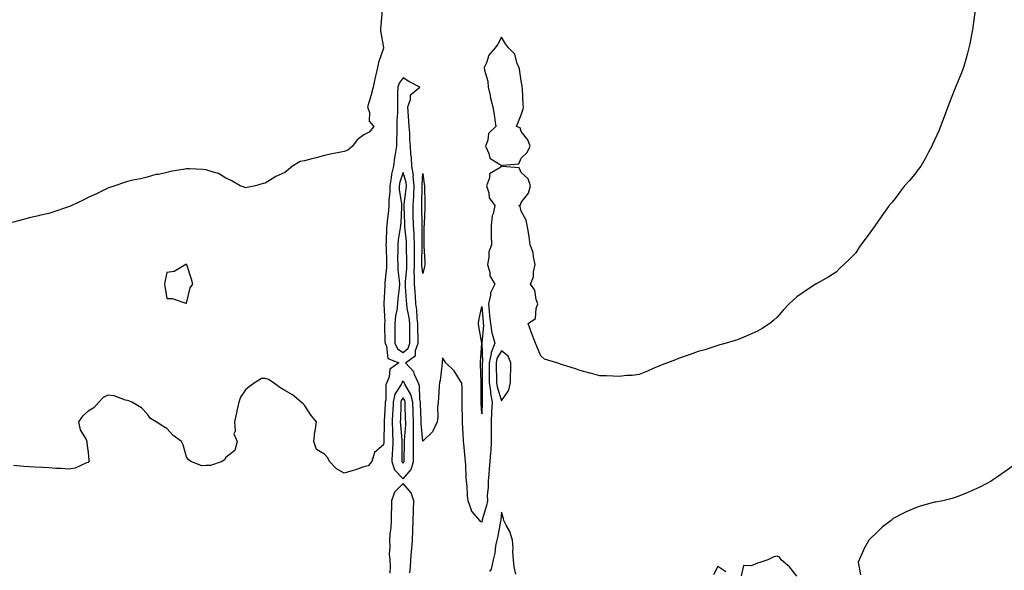
# Model space of a CAD drawing. Units: inches. Extents: x 955283 to 957923, y 7377098 to 7379738.
# Drawn here: x 955783 to 956284, y 7379137 to 7379416 of the extents above; entities that cross this region are included whole.
import ezdxf

# ---------------------------------------------------------------- set-up
doc = ezdxf.new("R2010")
doc.units = ezdxf.units.IN
doc.header["$MEASUREMENT"] = 0
doc.layers.add('Contour_95527377', color=7, linetype='Continuous', true_color=0x7fcdc9)

msp = doc.modelspace()

# ---------------------------------------------------------------- linework, layer by layer
at = {"layer": 'Contour_95527377'}
for points in [[(955967.39, 7379421.25, 3342), (955966.69, 7379413.28, 3342), (955966.58, 7379411.92, 3342), (955966.62, 7379410.5, 3342), (955968.05, 7379402.08, 3342), (955968.06, 7379401.93, 3342), (955968.06, 7379401.91, 3342), (955968.05, 7379401.84, 3342), (955965.51, 7379394.46, 3342), (955965.14, 7379391.92, 3342), (955964.28, 7379388.15, 3342), (955963.77, 7379386.2, 3342), (955962.85, 7379381.92, 3342), (955961.9, 7379378.07, 3342), (955960.82, 7379374.69, 3342), (955960.05, 7379371.92, 3342), (955960.93, 7379369.04, 3342), (955960.89, 7379364.76, 3342), (955963.22, 7379361.92, 3342), (955960.89, 7379359.08, 3342), (955958.05, 7379357.83, 3342), (955954.72, 7379355.25, 3342), (955952.29, 7379351.92, 3342), (955949.95, 7379350.01, 3342), (955948.05, 7379349.31, 3342), (955944.75, 7379348.62, 3342), (955941.8, 7379348.17, 3342), (955938.05, 7379347.29, 3342), (955933.82, 7379346.15, 3342), (955931.69, 7379345.57, 3342), (955928.05, 7379344.58, 3342), (955925.83, 7379344.14, 3342), (955921.94, 7379341.92, 3342), (955919.86, 7379340.11, 3342), (955918.05, 7379338.67, 3342), (955913.34, 7379336.63, 3342), (955911.5, 7379335.36, 3342), (955908.05, 7379333.24, 3342), (955906.91, 7379333.06, 3342), (955903.11, 7379331.92, 3342), (955898.9, 7379331.07, 3342), (955898.05, 7379330.77, 3342), (955897.29, 7379331.15, 3342), (955895.22, 7379331.92, 3342), (955890.69, 7379334.55, 3342), (955888.05, 7379335.81, 3342), (955884.27, 7379338.14, 3342), (955881.09, 7379338.88, 3342), (955878.05, 7379340.04, 3342), (955876.25, 7379340.12, 3342), (955869.48, 7379340.5, 3342), (955868.05, 7379340.56, 3342), (955866.29, 7379340.17, 3342), (955860.69, 7379339.28, 3342), (955858.05, 7379338.58, 3342), (955853.8, 7379337.67, 3342), (955852.43, 7379337.53, 3342), (955848.05, 7379336.28, 3342), (955844.58, 7379335.39, 3342), (955840.78, 7379334.65, 3342), (955838.05, 7379334.03, 3342), (955836.45, 7379333.52, 3342), (955831.67, 7379331.92, 3342), (955829.02, 7379330.96, 3342), (955828.05, 7379330.67, 3342), (955825.62, 7379329.49, 3342), (955822.22, 7379327.75, 3342), (955818.05, 7379325.91, 3342), (955815.45, 7379324.52, 3342), (955809.76, 7379321.92, 3342), (955808.55, 7379321.42, 3342), (955808.05, 7379321.22, 3342), (955807.01, 7379320.89, 3342), (955801.16, 7379318.82, 3342), (955798.05, 7379317.88, 3342), (955793.23, 7379316.75, 3342), (955792.8, 7379316.67, 3342), (955788.05, 7379315.64, 3342), (955785.18, 7379314.79, 3342), (955779.38, 7379313.25, 3342)], [(956268.66, 7379421.32, 3343), (956268.05, 7379416.21, 3343), (956267.58, 7379412.39, 3343), (956267.53, 7379411.92, 3343), (956267.42, 7379411.28, 3343), (956266.01, 7379403.96, 3343), (956265.59, 7379401.92, 3343), (956264.65, 7379398.52, 3343), (956264, 7379395.98, 3343), (956262.79, 7379391.92, 3343), (956261.5, 7379388.48, 3343), (956259.29, 7379383.16, 3343), (956258.79, 7379381.92, 3343), (956258.57, 7379381.4, 3343), (956258.05, 7379380.26, 3343), (956255.76, 7379374.2, 3343), (956254.9, 7379371.92, 3343), (956253.05, 7379366.92, 3343), (956251.03, 7379361.92, 3343), (956250.25, 7379359.72, 3343), (956248.05, 7379355.03, 3343), (956247.13, 7379352.84, 3343), (956246.66, 7379351.92, 3343), (956245.1, 7379348.97, 3343), (956243.72, 7379346.24, 3343), (956241.14, 7379341.92, 3343), (956239.85, 7379340.12, 3343), (956238.05, 7379337.84, 3343), (956235.34, 7379334.64, 3343), (956232.85, 7379331.92, 3343), (956230.83, 7379329.13, 3343), (956228.05, 7379325.43, 3343), (956226.48, 7379323.49, 3343), (956225.1, 7379321.92, 3343), (956222.21, 7379317.76, 3343), (956218.05, 7379311.98, 3343), (956218.02, 7379311.95, 3343), (956217.99, 7379311.92, 3343), (956217.84, 7379311.7, 3343), (956213.78, 7379306.19, 3343), (956210.68, 7379301.92, 3343), (956209.6, 7379300.37, 3343), (956208.05, 7379297.88, 3343), (956205.12, 7379294.85, 3343), (956202.03, 7379291.92, 3343), (956199.99, 7379289.98, 3343), (956198.05, 7379288.07, 3343), (956194.34, 7379285.63, 3343), (956188.59, 7379282.46, 3343), (956188.05, 7379282.14, 3343), (956187.91, 7379282.05, 3343), (956187.68, 7379281.92, 3343), (956181.91, 7379278.06, 3343), (956178.05, 7379275.42, 3343), (956176.2, 7379273.76, 3343), (956174.27, 7379271.92, 3343), (956171.24, 7379268.73, 3343), (956168.05, 7379265.22, 3343), (956166.38, 7379263.59, 3343), (956164.48, 7379261.92, 3343), (956160.53, 7379259.44, 3343), (956158.05, 7379258.06, 3343), (956153.83, 7379256.14, 3343), (956151.17, 7379255.05, 3343), (956148.05, 7379253.69, 3343), (956146.73, 7379253.24, 3343), (956142.17, 7379251.92, 3343), (956138.93, 7379251.04, 3343), (956138.05, 7379250.79, 3343), (956136.44, 7379250.31, 3343), (956131.36, 7379248.61, 3343), (956128.05, 7379247.72, 3343), (956123.86, 7379246.11, 3343), (956121.45, 7379245.32, 3343), (956118.05, 7379244.13, 3343), (956116.49, 7379243.48, 3343), (956112.42, 7379241.92, 3343), (956109.26, 7379240.71, 3343), (956108.05, 7379240.24, 3343), (956105.13, 7379239, 3343), (956102.28, 7379237.7, 3343), (956098.05, 7379236.11, 3343), (956094.37, 7379235.6, 3343), (956091.62, 7379235.49, 3343), (956088.05, 7379235.09, 3343), (956084.78, 7379235.2, 3343), (956081.42, 7379235.29, 3343), (956078.05, 7379235.36, 3343), (956073.32, 7379236.65, 3343), (956072.88, 7379236.76, 3343), (956068.05, 7379238.11, 3343), (956065.13, 7379239, 3343), (956058.98, 7379240.99, 3343), (956058.05, 7379241.28, 3343), (956057.62, 7379241.49, 3343), (956056.16, 7379241.92, 3343), (956049.96, 7379243.84, 3343), (956048.05, 7379245.53, 3343), (956046.13, 7379249.99, 3343), (956045.31, 7379251.92, 3343), (956043.69, 7379256.28, 3343), (956043.35, 7379257.22, 3343), (956041.57, 7379261.92, 3343), (956045.42, 7379264.55, 3343), (956045.65, 7379269.52, 3343), (956046.59, 7379271.92, 3343), (956045.76, 7379274.2, 3343), (956044.95, 7379278.82, 3343), (956042.87, 7379281.92, 3343), (956044.38, 7379285.59, 3343), (956044.31, 7379288.18, 3343), (956045.12, 7379291.92, 3343), (956044.24, 7379295.73, 3343), (956044.08, 7379297.95, 3343), (956042.67, 7379301.92, 3343), (956042.04, 7379305.91, 3343), (956041.74, 7379308.22, 3343), (956041.19, 7379311.92, 3343), (956040.52, 7379314.39, 3343), (956038.05, 7379318.99, 3343), (956037.47, 7379321.35, 3343), (956036.93, 7379321.92, 3343), (956037.72, 7379322.25, 3343), (956038.05, 7379323.42, 3343), (956041.8, 7379328.17, 3343), (956042.83, 7379331.92, 3343), (956041.56, 7379335.43, 3343), (956038.05, 7379338.67, 3343), (956037.08, 7379340.95, 3343), (956028.37, 7379341.6, 3343), (956028.05, 7379341.74, 3343), (956027.18, 7379341.05, 3343), (956021.97, 7379338, 3343), (956022.01, 7379335.88, 3343), (956020.51, 7379331.92, 3343), (956021.69, 7379328.28, 3343), (956021.82, 7379325.69, 3343), (956024.76, 7379321.92, 3343), (956023.8, 7379317.68, 3343), (956023.35, 7379316.61, 3343), (956022.74, 7379311.92, 3343), (956022.83, 7379307.14, 3343), (956022.84, 7379306.71, 3343), (956022.93, 7379301.92, 3343), (956021.71, 7379298.26, 3343), (956021.65, 7379295.52, 3343), (956020.91, 7379291.92, 3343), (956022.1, 7379287.86, 3343), (956022.22, 7379286.09, 3343), (956024.64, 7379281.92, 3343), (956022.45, 7379277.52, 3343), (956022.48, 7379276.36, 3343), (956021.43, 7379271.92, 3343), (956021.81, 7379268.16, 3343), (956021.99, 7379265.85, 3343), (956022.4, 7379261.92, 3343), (956023.16, 7379257.03, 3343), (956023.36, 7379256.61, 3343), (956024.68, 7379251.92, 3343), (956022.78, 7379247.19, 3343), (956022.8, 7379246.66, 3343), (956021.78, 7379241.92, 3343), (956021.84, 7379238.13, 3343), (956021.82, 7379235.69, 3343), (956021.87, 7379231.92, 3343), (956022.46, 7379227.51, 3343), (956022.46, 7379226.34, 3343), (956023.27, 7379221.92, 3343), (956023.04, 7379216.93, 3343), (956023.04, 7379216.91, 3343), (956022.82, 7379211.92, 3343), (956022.86, 7379207.11, 3343), (956022.84, 7379206.71, 3343), (956022.89, 7379201.92, 3343), (956022.58, 7379197.39, 3343), (956022.51, 7379196.38, 3343), (956022.2, 7379191.92, 3343), (956021.86, 7379188.11, 3343), (956021.59, 7379185.46, 3343), (956021.26, 7379181.92, 3343), (956021.3, 7379178.67, 3343), (956020.84, 7379174.71, 3343), (956020.88, 7379171.92, 3343), (956020.48, 7379169.49, 3343), (956018.29, 7379162.16, 3343), (956018.25, 7379161.92, 3343), (956018.21, 7379161.76, 3343), (956018.05, 7379161.1, 3343)], [(956018.05, 7379161.1, 3343), (956017.45, 7379161.33, 3343), (956017.11, 7379161.92, 3343), (956012.87, 7379166.74, 3343), (956012.84, 7379167.13, 3343), (956011.17, 7379171.92, 3343), (956010.72, 7379174.59, 3343), (956010.63, 7379179.34, 3343), (956010.29, 7379181.92, 3343), (956010.03, 7379183.9, 3343), (956009.98, 7379189.98, 3343), (956009.79, 7379191.92, 3343), (956009.6, 7379193.48, 3343), (956008.93, 7379201.04, 3343), (956008.83, 7379201.92, 3343), (956008.76, 7379202.63, 3343), (956008.25, 7379211.73, 3343), (956008.23, 7379211.92, 3343), (956008.22, 7379212.09, 3343), (956008.08, 7379221.89, 3343), (956008.08, 7379221.95, 3343), (956008.05, 7379228.92, 3343), (956007.85, 7379231.72, 3343), (956007.81, 7379231.92, 3343), (956007.26, 7379232.71, 3343), (956004.04, 7379237.9, 3343), (955999.81, 7379241.92, 3343), (955999.15, 7379243.02, 3343), (955998.05, 7379244.49, 3343), (955997.93, 7379242.04, 3343), (955997.93, 7379241.92, 3343), (955997.89, 7379241.76, 3343), (955996.96, 7379233.01, 3343), (955996.56, 7379231.92, 3343), (955996.45, 7379230.32, 3343), (955996.03, 7379223.95, 3343), (955995.89, 7379221.92, 3343), (955995.62, 7379219.49, 3343), (955995.65, 7379214.32, 3343), (955995.31, 7379211.92, 3343), (955993, 7379206.97, 3343), (955988.05, 7379202.21, 3343), (955987.21, 7379211.08, 3343), (955987.21, 7379211.92, 3343), (955987.18, 7379212.79, 3343), (955986.91, 7379220.78, 3343), (955986.87, 7379221.92, 3343), (955986.5, 7379223.47, 3343), (955986.41, 7379230.28, 3343), (955985.69, 7379231.92, 3343), (955983.86, 7379236.11, 3343), (955983.56, 7379237.43, 3343), (955979.29, 7379241.92, 3343), (955984.32, 7379245.65, 3343), (955984.32, 7379248.19, 3343), (955985.68, 7379251.92, 3343), (955985.66, 7379254.31, 3343), (955985.59, 7379259.46, 3343), (955985.57, 7379261.92, 3343), (955985.25, 7379264.72, 3343), (955985, 7379268.87, 3343), (955984.6, 7379271.92, 3343), (955984.36, 7379275.62, 3343), (955984.19, 7379278.06, 3343), (955983.93, 7379281.92, 3343), (955983.93, 7379286.04, 3343), (955983.77, 7379287.65, 3343), (955983.78, 7379291.92, 3343), (955983.79, 7379296.17, 3343), (955983.83, 7379297.7, 3343), (955983.84, 7379301.92, 3343), (955983.62, 7379306.36, 3343), (955983.61, 7379307.48, 3343), (955983.35, 7379311.92, 3343), (955983.24, 7379316.74, 3343), (955983.23, 7379317.09, 3343), (955983.1, 7379321.92, 3343), (955983.45, 7379326.52, 3343), (955983.46, 7379327.33, 3343), (955983.77, 7379331.92, 3343), (955983.26, 7379336.71, 3343), (955983.28, 7379337.15, 3343), (955982.55, 7379341.92, 3343), (955982.42, 7379346.28, 3343), (955982.03, 7379347.93, 3343), (955981.86, 7379351.92, 3343), (955981.48, 7379355.35, 3343), (955981.41, 7379358.56, 3343), (955981.1, 7379361.92, 3343), (955981.01, 7379364.88, 3343), (955980.57, 7379369.4, 3343), (955980.48, 7379371.92, 3343), (955981.82, 7379375.69, 3343), (955981.82, 7379378.15, 3343), (955986.5, 7379381.92, 3343), (955980.96, 7379384.83, 3343), (955978.05, 7379386.65, 3343), (955976.03, 7379383.94, 3343), (955975.38, 7379381.92, 3343), (955975.3, 7379379.17, 3343), (955975.3, 7379374.67, 3343), (955975.21, 7379371.92, 3343), (955975.3, 7379369.17, 3343), (955974.88, 7379365.1, 3343), (955974.94, 7379361.92, 3343), (955974.87, 7379358.73, 3343), (955974.79, 7379355.18, 3343), (955974.7, 7379351.92, 3343), (955974.09, 7379347.96, 3343), (955973.71, 7379346.26, 3343), (955973.15, 7379341.92, 3343), (955972.15, 7379337.82, 3343), (955972, 7379335.86, 3343), (955971.25, 7379331.92, 3343), (955971.31, 7379328.66, 3343), (955970.8, 7379324.68, 3343), (955970.87, 7379321.92, 3343), (955970.65, 7379319.32, 3343), (955969.95, 7379313.82, 3343), (955969.78, 7379311.92, 3343), (955969.62, 7379310.35, 3343), (955969.51, 7379303.37, 3343), (955969.38, 7379301.92, 3343), (955969.39, 7379300.58, 3343), (955969.62, 7379293.49, 3343), (955969.63, 7379291.92, 3343), (955969.66, 7379290.31, 3343), (955968.84, 7379282.72, 3343), (955968.86, 7379281.92, 3343), (955968.8, 7379281.17, 3343), (955968.25, 7379272.11, 3343), (955968.23, 7379271.92, 3343), (955968.21, 7379271.76, 3343), (955968.75, 7379262.62, 3343), (955968.69, 7379261.92, 3343), (955968.7, 7379261.27, 3343), (955968.87, 7379252.74, 3343), (955968.88, 7379251.92, 3343), (955969.61, 7379250.36, 3343), (955970.27, 7379244.13, 3343), (955975.87, 7379241.92, 3343), (955971.27, 7379238.7, 3343), (955970.98, 7379234.85, 3343), (955969.8, 7379231.92, 3343), (955969.24, 7379230.73, 3343), (955969.32, 7379223.18, 3343), (955969.02, 7379221.92, 3343), (955968.98, 7379221, 3343), (955968.4, 7379212.27, 3343), (955968.38, 7379211.92, 3343), (955968.39, 7379211.58, 3343), (955968.2, 7379202.07, 3343), (955968.21, 7379201.92, 3343), (955968.2, 7379201.77, 3343), (955968.05, 7379200.27, 3343), (955963.57, 7379196.4, 3343), (955962.16, 7379191.92, 3343), (955960.31, 7379189.67, 3343), (955958.05, 7379189.08, 3343), (955953.81, 7379187.68, 3343), (955952.68, 7379187.29, 3343), (955948.05, 7379185.83, 3343), (955944.19, 7379188.06, 3343), (955940.66, 7379191.92, 3343), (955939.84, 7379193.71, 3343), (955938.05, 7379195.51, 3343), (955934.1, 7379197.97, 3343), (955932.77, 7379201.92, 3343), (955933.29, 7379206.67, 3343), (955933.41, 7379207.28, 3343), (955934.02, 7379211.92, 3343), (955931.35, 7379215.22, 3343), (955928.05, 7379220.48, 3343), (955927.22, 7379221.09, 3343), (955926.2, 7379221.92, 3343), (955921.8, 7379225.67, 3343), (955918.05, 7379227.85, 3343), (955915.5, 7379229.37, 3343), (955912.12, 7379231.92, 3343), (955909.68, 7379233.55, 3343), (955908.05, 7379234.05, 3343), (955906.06, 7379233.91, 3343), (955902.85, 7379231.92, 3343), (955900.04, 7379229.92, 3343), (955898.05, 7379228.23, 3343), (955895.39, 7379224.57, 3343), (955894.69, 7379221.92, 3343), (955893.67, 7379217.53, 3343), (955893.41, 7379216.56, 3343), (955892.4, 7379211.92, 3343), (955892.77, 7379207.21, 3343), (955892.01, 7379205.88, 3343), (955893.8, 7379201.92, 3343), (955892.5, 7379197.47, 3343), (955888.05, 7379193.84, 3343), (955887.27, 7379192.7, 3343), (955886.07, 7379191.92, 3343), (955880.17, 7379189.8, 3343), (955878.05, 7379189.78, 3343), (955875.8, 7379189.68, 3343), (955870.2, 7379191.92, 3343), (955868.92, 7379192.79, 3343), (955868.05, 7379194.22, 3343), (955866.4, 7379200.27, 3343), (955865.53, 7379201.92, 3343), (955861.23, 7379205.1, 3343), (955858.05, 7379208.64, 3343), (955855.97, 7379209.84, 3343), (955852.67, 7379211.92, 3343), (955849.78, 7379213.65, 3343), (955848.05, 7379215.98, 3343), (955845.22, 7379219.09, 3343), (955840.22, 7379221.92, 3343), (955838.72, 7379222.6, 3343), (955838.05, 7379222.75, 3343), (955837.05, 7379222.91, 3343), (955831.3, 7379225.17, 3343), (955828.05, 7379225.49, 3343), (955825.68, 7379224.3, 3343), (955823.44, 7379221.92, 3343), (955820.94, 7379219.03, 3343), (955818.05, 7379217.36, 3343), (955815.18, 7379214.79, 3343), (955813.21, 7379211.92, 3343), (955813.98, 7379207.84, 3343), (955817.01, 7379202.97, 3343), (955817.42, 7379201.92, 3343), (955817.34, 7379201.21, 3343), (955818.05, 7379196.35, 3343), (955818.47, 7379192.34, 3343), (955818.62, 7379191.92, 3343), (955818.37, 7379191.6, 3343), (955818.05, 7379191.38, 3343), (955817.28, 7379191.15, 3343), (955811.44, 7379188.53, 3343), (955808.05, 7379187.88, 3343), (955804.42, 7379188.28, 3343), (955801.7, 7379188.27, 3343), (955798.05, 7379188.59, 3343), (955794.92, 7379188.79, 3343), (955791.01, 7379188.96, 3343), (955788.05, 7379189.14, 3343), (955785.39, 7379189.26, 3343), (955780.12, 7379189.85, 3343)], [(956288.05, 7379189.72, 3344), (956283.49, 7379186.49, 3344), (956280.5, 7379184.37, 3344), (956278.05, 7379182.63, 3344), (956277.61, 7379182.36, 3344), (956276.87, 7379181.92, 3344), (956271.1, 7379178.87, 3344), (956268.05, 7379177.39, 3344), (956264.22, 7379175.74, 3344), (956260.4, 7379174.28, 3344), (956258.05, 7379173.33, 3344), (956256.98, 7379173, 3344), (956252.23, 7379171.92, 3344), (956248.73, 7379171.23, 3344), (956248.05, 7379171.11, 3344), (956246.9, 7379170.77, 3344), (956240.86, 7379169.11, 3344), (956238.05, 7379168.21, 3344), (956233.67, 7379166.3, 3344), (956231.01, 7379164.88, 3344), (956228.05, 7379163.42, 3344), (956227.14, 7379162.83, 3344), (956226.01, 7379161.92, 3344), (956221.41, 7379158.56, 3344), (956218.05, 7379155.1, 3344), (956216.34, 7379153.63, 3344), (956214.63, 7379151.92, 3344), (956212.4, 7379147.57, 3344), (956211.38, 7379145.25, 3344), (956209.82, 7379141.92, 3344), (956209.24, 7379140.73, 3344), (956210.44, 7379134.31, 3344)], [(955981.5, 7379135.37, 3344), (955981.87, 7379138.11, 3344), (955981.96, 7379141.92, 3344), (955982.36, 7379146.22, 3344), (955982.56, 7379147.41, 3344), (955982.9, 7379151.92, 3344), (955983, 7379156.87, 3344), (955983.01, 7379156.96, 3344), (955983.1, 7379161.92, 3344), (955983.33, 7379166.63, 3344), (955983.33, 7379167.21, 3344), (955983.56, 7379171.92, 3344), (955982.12, 7379176, 3344), (955978.05, 7379180.64, 3344), (955973.74, 7379176.22, 3344), (955972.21, 7379171.92, 3344), (955972.2, 7379167.77, 3344), (955972.01, 7379165.87, 3344), (955972, 7379161.92, 3344), (955971.9, 7379158.08, 3344), (955971.3, 7379155.17, 3344), (955971.18, 7379151.92, 3344), (955971.4, 7379148.57, 3344), (955970.98, 7379144.85, 3344), (955971.27, 7379141.92, 3344), (955971.53, 7379138.45, 3344), (955971.28, 7379135.16, 3344)], [(956035.3, 7379134.68, 3344), (956034.51, 7379138.38, 3344), (956034.09, 7379141.92, 3344), (956033.88, 7379146.09, 3344), (956033.97, 7379147.84, 3344), (956033.72, 7379151.92, 3344), (956032.35, 7379156.22, 3344), (956030.45, 7379159.52, 3344), (956029.32, 7379161.92, 3344), (956029.04, 7379162.91, 3344), (956028.05, 7379166.12, 3344), (956027.77, 7379162.2, 3344), (956027.71, 7379161.92, 3344), (956027.62, 7379161.49, 3344), (956026.13, 7379153.85, 3344), (956025.7, 7379151.92, 3344), (956025.08, 7379148.95, 3344), (956024.76, 7379145.21, 3344), (956023.84, 7379141.92, 3344), (956022.75, 7379137.22, 3344), (956022.05, 7379135.92, 3344)], [(956178.05, 7379133.6, 3344), (956174.41, 7379138.27, 3344), (956170.22, 7379141.92, 3344), (956169.33, 7379143.2, 3344), (956168.05, 7379143.77, 3344), (956166.47, 7379143.5, 3344), (956163.35, 7379141.92, 3344), (956159.37, 7379140.6, 3344), (956158.05, 7379140.21, 3344), (956154.99, 7379138.87, 3344), (956151, 7379138.97, 3344), (956149.91, 7379133.78, 3344)], [(956142.01, 7379135.88, 3344), (956138.05, 7379138.47, 3344), (956135.73, 7379134.25, 3344)]]:
    msp.add_polyline3d(points, dxfattribs=at)
for points in [[(956038.05, 7379345.91, 3343), (956041.17, 7379348.8, 3343), (956042.61, 7379351.92, 3343), (956041.36, 7379355.23, 3343), (956038.05, 7379359.41, 3343), (956037.48, 7379361.35, 3343), (956035.73, 7379361.92, 3343), (956036.36, 7379363.61, 3343), (956038.05, 7379367.97, 3343), (956039.09, 7379370.88, 3343), (956039.18, 7379371.92, 3343), (956039.1, 7379372.98, 3343), (956038.66, 7379381.31, 3343), (956038.62, 7379381.92, 3343), (956038.54, 7379382.41, 3343), (956038.05, 7379385.2, 3343), (956037.16, 7379391.03, 3343), (956037, 7379391.92, 3343), (956036.1, 7379393.88, 3343), (956034.8, 7379398.66, 3343), (956031.64, 7379401.92, 3343), (956030.15, 7379404.02, 3343), (956028.05, 7379407.42, 3343), (956026.22, 7379403.74, 3343), (956024.93, 7379401.92, 3343), (956021.71, 7379398.26, 3343), (956020.43, 7379394.3, 3343), (956019.29, 7379391.92, 3343), (956019.42, 7379390.56, 3343), (956021.09, 7379384.96, 3343), (956021.25, 7379381.92, 3343), (956022.24, 7379377.73, 3343), (956022.56, 7379376.43, 3343), (956023.6, 7379371.92, 3343), (956024.26, 7379368.13, 3343), (956024.65, 7379365.31, 3343), (956025.22, 7379361.92, 3343), (956021.52, 7379358.45, 3343), (956021.16, 7379355.02, 3343), (956019.94, 7379351.92, 3343), (956021.65, 7379348.32, 3343), (956022.09, 7379345.96, 3343), (956027.07, 7379342.9, 3343), (956028.05, 7379342.14, 3343), (956028.45, 7379342.32, 3343), (956036.89, 7379343.08, 3343)], [(955978.05, 7379247.21, 3344), (955980.57, 7379249.4, 3344), (955981.49, 7379251.92, 3344), (955981.46, 7379255.33, 3344), (955981.46, 7379258.52, 3344), (955981.43, 7379261.92, 3344), (955981.09, 7379264.95, 3344), (955980.21, 7379269.76, 3344), (955979.93, 7379271.92, 3344), (955979.81, 7379273.68, 3344), (955979.33, 7379280.64, 3344), (955979.24, 7379281.92, 3344), (955979.24, 7379283.11, 3344), (955979.92, 7379290.05, 3344), (955979.92, 7379291.92, 3344), (955979.92, 7379293.8, 3344), (955979.84, 7379300.13, 3344), (955979.85, 7379301.92, 3344), (955979.75, 7379303.62, 3344), (955978.95, 7379311.02, 3344), (955978.9, 7379311.92, 3344), (955978.88, 7379312.75, 3344), (955978.6, 7379321.37, 3344), (955978.59, 7379321.92, 3344), (955978.63, 7379322.5, 3344), (955979.65, 7379330.32, 3344), (955979.76, 7379331.92, 3344), (955979.59, 7379333.46, 3344), (955978.05, 7379338.57, 3344), (955976.34, 7379333.63, 3344), (955976.03, 7379331.92, 3344), (955976.06, 7379329.93, 3344), (955977.27, 7379322.7, 3344), (955977.29, 7379321.92, 3344), (955977.22, 7379321.09, 3344), (955976.84, 7379313.13, 3344), (955976.73, 7379311.92, 3344), (955976.59, 7379310.45, 3344), (955975.58, 7379304.39, 3344), (955975.36, 7379301.92, 3344), (955975.38, 7379299.25, 3344), (955975.29, 7379294.68, 3344), (955975.31, 7379291.92, 3344), (955975.35, 7379289.22, 3344), (955976.15, 7379283.82, 3344), (955976.19, 7379281.92, 3344), (955976.02, 7379279.89, 3344), (955975.44, 7379274.52, 3344), (955975.23, 7379271.92, 3344), (955974.89, 7379268.75, 3344), (955974.16, 7379265.81, 3344), (955973.84, 7379261.92, 3344), (955973.88, 7379257.76, 3344), (955973.88, 7379256.09, 3344), (955973.92, 7379251.92, 3344), (955975.24, 7379249.11, 3344)], [(955988.05, 7379287.24, 3342), (955987.64, 7379291.51, 3342), (955987.64, 7379292.33, 3342), (955987.84, 7379301.72, 3342), (955987.84, 7379301.92, 3342), (955987.84, 7379302.13, 3342), (955987.83, 7379311.69, 3342), (955987.81, 7379311.92, 3342), (955987.81, 7379312.17, 3342), (955987.63, 7379321.5, 3342), (955987.62, 7379321.92, 3342), (955987.65, 7379322.32, 3342), (955987.77, 7379331.64, 3342), (955987.79, 7379331.92, 3342), (955987.76, 7379332.21, 3342), (955988.05, 7379338.18, 3342), (955988.82, 7379332.69, 3342), (955988.87, 7379331.92, 3342), (955988.86, 7379331.11, 3342), (955989.15, 7379323.03, 3342), (955989.15, 7379321.92, 3342), (955989.12, 7379320.85, 3342), (955988.72, 7379312.59, 3342), (955988.7, 7379311.92, 3342), (955988.68, 7379311.29, 3342), (955988.65, 7379302.52, 3342), (955988.63, 7379301.92, 3342), (955988.64, 7379301.33, 3342), (955989.14, 7379293.02, 3342), (955989.16, 7379291.92, 3342), (955989.02, 7379290.96, 3342)], [(955868.05, 7379272.31, 3343), (955869.93, 7379280.03, 3343), (955871.3, 7379281.92, 3343), (955870.52, 7379284.4, 3343), (955868.21, 7379291.76, 3343), (955868.16, 7379291.92, 3343), (955868.09, 7379291.96, 3343), (955868.05, 7379291.97, 3343), (955868.01, 7379291.96, 3343), (955867.73, 7379291.92, 3343), (955861.71, 7379288.26, 3343), (955858.05, 7379287.8, 3343), (955857.02, 7379282.94, 3343), (955856.84, 7379281.92, 3343), (955856.99, 7379280.86, 3343), (955858.05, 7379274.71, 3343), (955860.79, 7379274.67, 3343), (955867.64, 7379272.33, 3343)], [(956018.05, 7379216.02, 3342), (956017.69, 7379221.56, 3342), (956017.68, 7379221.92, 3342), (956017.68, 7379222.29, 3342), (956017.69, 7379231.56, 3342), (956017.69, 7379231.92, 3342), (956017.68, 7379232.3, 3342), (956017.45, 7379241.32, 3342), (956017.43, 7379241.92, 3342), (956017.44, 7379242.52, 3342), (956018, 7379251.87, 3342), (956018, 7379251.92, 3342), (956017.99, 7379251.98, 3342), (956016.49, 7379260.36, 3342), (956016.32, 7379261.92, 3342), (956016.48, 7379263.5, 3342), (956018.05, 7379270.58, 3342), (956018.67, 7379262.54, 3342), (956018.73, 7379261.92, 3342), (956018.86, 7379261.11, 3342), (956018.07, 7379251.94, 3342), (956018.08, 7379251.92, 3342), (956018.07, 7379251.9, 3342), (956018.33, 7379242.2, 3342), (956018.27, 7379241.92, 3342), (956018.27, 7379241.69, 3342), (956018.19, 7379232.06, 3342), (956018.19, 7379231.92, 3342), (956018.21, 7379231.76, 3342), (956018.22, 7379222.09, 3342), (956018.25, 7379221.92, 3342), (956018.24, 7379221.73, 3342)], [(956028.05, 7379222.6, 3344), (956031.86, 7379228.12, 3344), (956032.59, 7379231.92, 3344), (956032.69, 7379236.56, 3344), (956032.74, 7379237.23, 3344), (956032.83, 7379241.92, 3344), (956031.45, 7379245.32, 3344), (956028.05, 7379248.09, 3344), (956025.77, 7379244.19, 3344), (956025.3, 7379241.92, 3344), (956025.34, 7379239.2, 3344), (956025.52, 7379234.45, 3344), (956025.55, 7379231.92, 3344), (956025.85, 7379229.72, 3344)], [(955978.05, 7379183.05, 3344), (955982.19, 7379187.78, 3344), (955983.36, 7379191.92, 3344), (955983.38, 7379196.59, 3344), (955983.38, 7379197.25, 3344), (955983.39, 7379201.92, 3344), (955983.37, 7379206.59, 3344), (955983.32, 7379207.19, 3344), (955983.3, 7379211.92, 3344), (955983.16, 7379216.82, 3344), (955983.15, 7379217.02, 3344), (955983, 7379221.92, 3344), (955982.04, 7379225.91, 3344), (955978.91, 7379231.06, 3344), (955978.53, 7379231.92, 3344), (955978.38, 7379232.25, 3344), (955978.05, 7379232.6, 3344), (955977.68, 7379232.29, 3344), (955977.53, 7379231.92, 3344), (955977.08, 7379230.96, 3344), (955973.95, 7379226.02, 3344), (955972.98, 7379221.92, 3344), (955972.77, 7379217.2, 3344), (955972.73, 7379216.6, 3344), (955972.5, 7379211.92, 3344), (955972.65, 7379207.32, 3344), (955972.64, 7379206.51, 3344), (955972.81, 7379201.92, 3344), (955972.61, 7379197.36, 3344), (955972.51, 7379196.39, 3344), (955972.31, 7379191.92, 3344), (955973.67, 7379187.53, 3344)], [(955978.05, 7379190.99, 3345), (955978.48, 7379191.49, 3345), (955978.61, 7379191.92, 3345), (955978.61, 7379192.48, 3345), (955978.7, 7379201.26, 3345), (955978.71, 7379201.92, 3345), (955978.7, 7379202.58, 3345), (955979.41, 7379210.56, 3345), (955979.4, 7379211.92, 3345), (955979.36, 7379213.23, 3345), (955979.15, 7379220.82, 3345), (955979.12, 7379221.92, 3345), (955978.91, 7379222.78, 3345), (955978.05, 7379224.21, 3345), (955977.16, 7379222.81, 3345), (955976.96, 7379221.92, 3345), (955976.9, 7379220.77, 3345), (955976.69, 7379213.28, 3345), (955976.62, 7379211.92, 3345), (955976.67, 7379210.54, 3345), (955977.38, 7379202.59, 3345), (955977.41, 7379201.92, 3345), (955977.38, 7379201.24, 3345), (955977.47, 7379192.5, 3345), (955977.44, 7379191.92, 3345), (955977.59, 7379191.46, 3345)]]:
    msp.add_polyline3d(points, close=True, dxfattribs=at)

doc.saveas('drawing.dxf')
